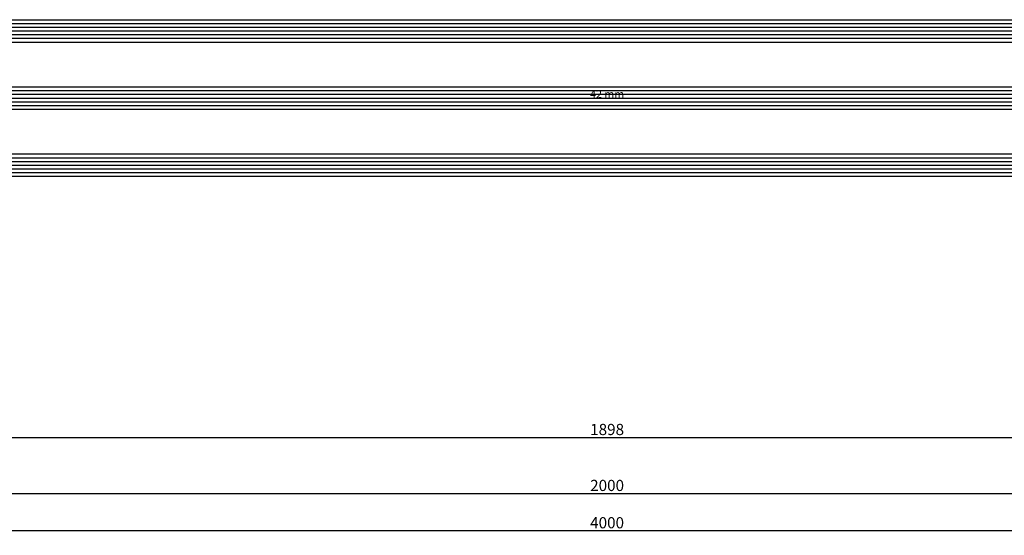
# Model space of a CAD drawing. Units: millimetres. Extents: x 0 to 5363, y -4495 to -50.
# Drawn here: x 1843 to 2106, y -4157 to -4019 of the extents above; entities that cross this region are included whole.
import ezdxf
from ezdxf.enums import TextEntityAlignment as Align

# ---------------------------------------------------------------- set-up
doc = ezdxf.new("R2010")
doc.units = ezdxf.units.MM
doc.header["$PDMODE"] = 3
doc.header["$PDSIZE"] = -0.5
for name, color, linetype in [('CrossSectionsDim', 3, 'Continuous'), ('CrossSectionsGlass', 4, 'Continuous'), ('CrossSectionsTexts', 3, 'Continuous')]:
    doc.layers.add(name, color=color, linetype=linetype)
doc.styles.add('CrossSection', font='simplex.shx', dxfattribs={"height": 3})
doc.styles.get("Standard").update_dxf_attribs({"font": 'complex.shx', "height": 60})
doc.dimstyles.new('CrossSection', dxfattribs={"dimtxt": 3, "dimasz": 3, "dimexe": 1.25, "dimexo": 0.625, "dimtad": 1, "dimdec": 1, "dimtxsty": 'CrossSection', "dimblk": 'NONE', "dimcen": 2.5, "dimclrd": 256, "dimclre": 256, "dimadec": 0, "dimazin": 2, "dimtfac": 1, "dimtdec": 4, "dimtofl": 0, "dimtmove": 0, "dimatfit": 3, "dimfxl": 1, "dimtolj": 1, "dimtzin": 0, "dimarcsym": 0})

# ---------------------------------------------------------------- blocks, each defined once
blk = doc.blocks.new('42_mm_TEXT_8', base_point=(1052.55, 11.2))
at = {"layer": 'CrossSectionsTexts'}
blk.add_text('42 mm', height=2.1, dxfattribs=at).set_placement((2000, 32.2), align=Align.CENTER)
blk = doc.blocks.new('42_mm_8', base_point=(1915.4, 0))
at = {"layer": 'CrossSectionsGlass'}
for p, q in [((1935.4, 0), (0.5, 0)), ((1935.9, -1), (0, -1)), ((1935.9, -2), (0, -2)), ((1935.9, -3), (0, -3)), ((1935.9, -4), (0, -4)), ((1935.9, -5), (0, -5)), ((1935.4, -6), (0.5, -6)), ((1935.4, -18), (0.5, -18)), ((1935.9, -19), (0, -19)), ((1935.9, -20), (0, -20)), ((1935.9, -21), (0, -21)), ((1935.9, -22), (0, -22)), ((1935.9, -23), (0, -23)), ((1935.4, -24), (0.5, -24)), ((1935.4, -36), (0.5, -36)), ((1935.9, -37), (0, -37)), ((1935.9, -38), (0, -38)), ((1935.9, -39), (0, -39)), ((1935.9, -40), (0, -40)), ((1935.9, -41), (0, -41)), ((1935.4, -42), (0.5, -42))]:
    blk.add_line(p, q, dxfattribs=at)
blk = doc.blocks.new('*D492')
at = {"layer": 'CrossSectionsDim', "lineweight": -2}
for p, q in [((0, -78.425), (0, -85.05)), ((4000, -78.425), (4000, -85.05)), ((0, -83.8), (4000, -83.8))]:
    blk.add_line(p, q, dxfattribs=at)
at = {"layer": 'Defpoints', "color": 0}
for p in [(0, -77.8), (4000, -77.8), (4000, -83.8)]:
    blk.add_point(p, dxfattribs=at)
at = {"layer": 'CrossSectionsDim', "color": 0, "insert": (2000, -81.675), "char_height": 3, "attachment_point": 5, "style": 'CrossSection'}
blk.add_mtext('\\A1;4000', dxfattribs=at)
blk = doc.blocks.new('_NONE')
blk = doc.blocks.new('*D499')
at = {"layer": 'CrossSectionsDim', "lineweight": -2}
for p, q in [((1051.05, -53.425), (1051.05, -60.05)), ((2948.95, -53.425), (2948.95, -60.05)), ((1051.05, -58.8), (2948.95, -58.8))]:
    blk.add_line(p, q, dxfattribs=at)
at = {"layer": 'Defpoints', "color": 0}
for p in [(1051.05, -52.8), (2948.95, -52.8), (2948.95, -58.8)]:
    blk.add_point(p, dxfattribs=at)
at = {"layer": 'CrossSectionsDim', "color": 0, "insert": (2000, -56.675), "char_height": 3, "attachment_point": 5, "style": 'CrossSection'}
blk.add_mtext('\\A1;1898', dxfattribs=at)
blk = doc.blocks.new('*D500')
at = {"layer": 'CrossSectionsDim', "lineweight": -2}
for p, q in [((1000, -68.425), (1000, -75.05)), ((3000, -68.425), (3000, -75.05)), ((1000, -73.8), (3000, -73.8))]:
    blk.add_line(p, q, dxfattribs=at)
at = {"layer": 'Defpoints', "color": 0}
for p in [(1000, -67.8), (3000, -67.8), (3000, -73.8)]:
    blk.add_point(p, dxfattribs=at)
at = {"layer": 'CrossSectionsDim', "color": 0, "insert": (2000, -71.675), "char_height": 3, "attachment_point": 5, "style": 'CrossSection'}
blk.add_mtext('\\A1;2000', dxfattribs=at)
blk = doc.blocks.new('*D318')
at = {"layer": 'CrossSectionsDim', "lineweight": -2}
for p, q in [((0, -4150.425), (0, -4157.05)), ((4000, -4150.425), (4000, -4157.05)), ((0, -4155.8), (4000, -4155.8))]:
    blk.add_line(p, q, dxfattribs=at)
at = {"layer": 'Defpoints', "color": 0}
for p in [(0, -4149.8), (4000, -4149.8), (4000, -4155.8)]:
    blk.add_point(p, dxfattribs=at)
at = {"layer": 'CrossSectionsDim', "color": 0, "insert": (2000, -4153.675), "char_height": 3, "attachment_point": 5, "style": 'CrossSection'}
blk.add_mtext('\\A1;4000', dxfattribs=at)
blk = doc.blocks.new('*D325')
at = {"layer": 'CrossSectionsDim', "lineweight": -2}
for p, q in [((1051.05, -4125.425), (1051.05, -4132.05)), ((2948.95, -4125.425), (2948.95, -4132.05)), ((1051.05, -4130.8), (2948.95, -4130.8))]:
    blk.add_line(p, q, dxfattribs=at)
at = {"layer": 'Defpoints', "color": 0}
for p in [(1051.05, -4124.8), (2948.95, -4124.8), (2948.95, -4130.8)]:
    blk.add_point(p, dxfattribs=at)
at = {"layer": 'CrossSectionsDim', "color": 0, "insert": (2000, -4128.675), "char_height": 3, "attachment_point": 5, "style": 'CrossSection'}
blk.add_mtext('\\A1;1898', dxfattribs=at)
blk = doc.blocks.new('*D326')
at = {"layer": 'CrossSectionsDim', "lineweight": -2}
for p, q in [((1000, -4140.425), (1000, -4147.05)), ((3000, -4140.425), (3000, -4147.05)), ((1000, -4145.8), (3000, -4145.8))]:
    blk.add_line(p, q, dxfattribs=at)
at = {"layer": 'Defpoints', "color": 0}
for p in [(1000, -4139.8), (3000, -4139.8), (3000, -4145.8)]:
    blk.add_point(p, dxfattribs=at)
at = {"layer": 'CrossSectionsDim', "color": 0, "insert": (2000, -4143.675), "char_height": 3, "attachment_point": 5, "style": 'CrossSection'}
blk.add_mtext('\\A1;2000', dxfattribs=at)
blk = doc.blocks.new('CS_37HORL1')
at = {"layer": 'CrossSectionsGlass', "rotation": 180}
blk.add_blockref('42_mm_8', (1052.55, 11.2), dxfattribs=at)
at = {"layer": 'CrossSectionsTexts'}
blk.add_blockref('42_mm_TEXT_8', (1052.55, 11.2), dxfattribs=at)
at = {"layer": 'CrossSectionsDim'}
for base, p1, p2, text, picture, middle in [((2948.95, -58.8), (1051.05, -52.8), (2948.95, -52.8), '1898', '*D499', (2000, -58.8)), ((3000, -73.8), (1000, -67.8), (3000, -67.8), '2000', '*D500', (2000, -73.8)), ((4000, -83.8), (0, -77.8), (4000, -77.8), '4000', '*D492', (2000, -83.8))]:
    dim = blk.add_linear_dim(base=base, p1=p1, p2=p2, text=text, dimstyle='CrossSection', override={"dimpost": '<>'}, dxfattribs=at)
    dim.commit()
    dim.dimension.update_dxf_attribs({"geometry": picture, "text_midpoint": middle, "dimtype": 160})

msp = doc.modelspace()

# ---------------------------------------------------------------- block references
msp.add_blockref('CS_37HORL1', (0, -4072))
at = {"layer": 'CrossSectionsGlass', "rotation": 180}
msp.add_blockref('42_mm_8', (1052.55, -4060.8), dxfattribs=at)
at = {"layer": 'CrossSectionsTexts'}
msp.add_blockref('42_mm_TEXT_8', (1052.55, -4060.8), dxfattribs=at)

# ---------------------------------------------------------------- dimensions: what is measured, and where the dimension line sits
at = {"layer": 'CrossSectionsDim'}
for base, p1, p2, text, picture, middle in [((2948.95, -4130.8), (1051.05, -4124.8), (2948.95, -4124.8), '1898', '*D325', (2000, -4130.8)), ((3000, -4145.8), (1000, -4139.8), (3000, -4139.8), '2000', '*D326', (2000, -4145.8)), ((4000, -4155.8), (0, -4149.8), (4000, -4149.8), '4000', '*D318', (2000, -4155.8))]:
    dim = msp.add_linear_dim(base=base, p1=p1, p2=p2, text=text, dimstyle='CrossSection', override={"dimpost": '<>'}, dxfattribs=at)
    dim.commit()
    dim.dimension.update_dxf_attribs({"geometry": picture, "text_midpoint": middle, "dimtype": 160})

doc.saveas('drawing.dxf')
